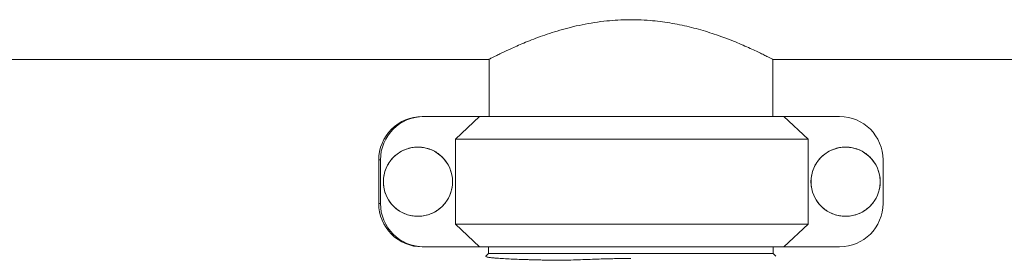
# Model space of a CAD drawing. Units: inches. Extents: x -574 to 1260, y -227 to 172.
# Drawn here: x 573 to 589, y 149 to 153 of the extents above; entities that cross this region are included whole.
import ezdxf

# ---------------------------------------------------------------- set-up
doc = ezdxf.new("R2010")
doc.units = ezdxf.units.IN
doc.header["$MEASUREMENT"] = 0

msp = doc.modelspace()

# ---------------------------------------------------------------- linework, layer by layer
at = {"color": 7, "linetype": 'Continuous', "lineweight": 15}
for p, q in [((533.304, 152.488), (580.785, 152.488)), ((580.784, 152.488), (580.784, 151.583)), ((585.272, 152.488), (607.478, 152.488)), ((585.272, 151.583), (585.272, 152.488)), ((579.727, 151.583), (579.754, 151.583)), ((580.636, 151.583), (579.754, 151.583)), ((580.253, 151.226), (580.636, 151.583)), ((580.636, 151.583), (585.447, 151.583)), ((585.447, 151.583), (585.83, 151.226)), ((586.329, 151.583), (585.447, 151.583)), ((585.83, 151.226), (580.253, 151.226)), ((580.253, 151.226), (580.253, 149.881)), ((585.83, 151.226), (585.83, 149.881)), ((579.66, 151.1), (579.66, 151.1)), ((586.423, 151.1), (586.423, 151.1)), ((579.067, 150.897), (579.04, 150.897)), ((579.04, 150.897), (579.04, 150.21)), ((579.067, 150.897), (579.067, 150.21)), ((587.016, 150.897), (587.016, 150.21)), ((579.04, 150.21), (579.067, 150.21)), ((579.66, 150.006), (579.66, 150.006)), ((586.423, 150.006), (586.423, 150.006)), ((580.253, 149.881), (585.83, 149.881)), ((580.636, 149.523), (580.253, 149.881)), ((585.83, 149.881), (585.447, 149.523)), ((579.754, 149.523), (579.727, 149.523)), ((580.636, 149.523), (579.754, 149.523)), ((585.447, 149.523), (580.636, 149.523)), ((580.778, 149.523), (580.778, 149.417)), ((585.278, 149.417), (585.278, 149.523)), ((586.329, 149.523), (585.447, 149.523)), ((580.778, 149.417), (580.735, 149.374)), ((580.778, 149.417), (585.278, 149.417)), ((585.321, 149.374), (585.278, 149.417))]:
    msp.add_line(p, q, dxfattribs=at)
for centre in [(579.66, 150.553), (586.424, 150.553)]:
    msp.add_circle(centre, 0.547, dxfattribs=at)
for centre, radius, start, end in [((579.727, 150.897), 0.687, 90.0022, 180.0037), ((579.754, 150.897), 0.687, 90.0034, 180.0017), ((586.329, 150.897), 0.687, 359.9978, 89.9971), ((579.66, 150.553), 0.547, 90.0042, 269.9958), ((586.423, 150.553), 0.547, 90.0032, 269.9968), ((579.727, 150.21), 0.687, 179.9963, 269.9982), ((579.754, 150.21), 0.687, 179.9977, 269.9976), ((586.329, 150.21), 0.687, 270.0028, 0.0019)]:
    msp.add_arc(centre, radius, start, end, dxfattribs=at)
for points, knots in [([(580.785, 152.488), (580.784, 152.488), (580.782, 152.487), (580.791, 152.492), (580.813, 152.503), (580.847, 152.52), (580.893, 152.543), (580.972, 152.582), (581.1, 152.643), (581.266, 152.718), (581.423, 152.782), (581.558, 152.834), (581.703, 152.886), (581.861, 152.936), (582.03, 152.984), (582.211, 153.027), (582.401, 153.063), (582.592, 153.091), (582.779, 153.107), (582.96, 153.115), (583.145, 153.114), (583.376, 153.101), (583.649, 153.067), (583.956, 153.004), (584.249, 152.922), (584.478, 152.842), (584.65, 152.776), (584.775, 152.723), (584.89, 152.673), (584.991, 152.627), (585.078, 152.585), (585.151, 152.549), (585.208, 152.521), (585.246, 152.501), (585.268, 152.49), (585.271, 152.488), (585.272, 152.488)], [0, 0, 0, 0, 0.002604, 0.028819, 0.052082, 0.075345, 0.099251, 0.123159, 0.170993, 0.219972, 0.246377, 0.272782, 0.29987, 0.326958, 0.354775, 0.38259, 0.411394, 0.440194, 0.465254, 0.490313, 0.516294, 0.542275, 0.587112, 0.633107, 0.681008, 0.729994, 0.75712, 0.784243, 0.812129, 0.840014, 0.867438, 0.894859, 0.923269, 0.951676, 0.975747, 1, 1, 1, 1]), ([(579.114, 150.553), (579.115, 150.522), (579.118, 150.461), (579.142, 150.371), (579.18, 150.287), (579.231, 150.21), (579.295, 150.143), (579.369, 150.087), (579.452, 150.045), (579.54, 150.017), (579.632, 150.004), (579.724, 150.007), (579.815, 150.026), (579.901, 150.059), (579.981, 150.107), (580.051, 150.167), (580.11, 150.238), (580.157, 150.318), (580.189, 150.404), (580.207, 150.495), (580.209, 150.588), (580.195, 150.68), (580.166, 150.767), (580.123, 150.849), (580.067, 150.923), (579.999, 150.986), (579.922, 151.037), (579.837, 151.074), (579.747, 151.096), (579.655, 151.103), (579.562, 151.094), (579.473, 151.07), (579.389, 151.031), (579.313, 150.979), (579.246, 150.914), (579.191, 150.839), (579.15, 150.757), (579.12, 150.661), (579.116, 150.592), (579.114, 150.553)], [0, 0, 0, 0, 0.026847, 0.053696, 0.080544, 0.107391, 0.134238, 0.161087, 0.187934, 0.214781, 0.241629, 0.268476, 0.295322, 0.32217, 0.349019, 0.375865, 0.402713, 0.42956, 0.456408, 0.483256, 0.510104, 0.53695, 0.563799, 0.590645, 0.617494, 0.64434, 0.671188, 0.698035, 0.724883, 0.75173, 0.778578, 0.805426, 0.832274, 0.859121, 0.88597, 0.912817, 0.939664, 0.966511, 1, 1, 1, 1]), ([(585.877, 150.553), (585.878, 150.522), (585.881, 150.461), (585.905, 150.371), (585.943, 150.287), (585.994, 150.21), (586.058, 150.143), (586.132, 150.087), (586.215, 150.045), (586.303, 150.017), (586.395, 150.004), (586.487, 150.007), (586.578, 150.026), (586.664, 150.059), (586.744, 150.107), (586.814, 150.167), (586.873, 150.238), (586.92, 150.318), (586.952, 150.404), (586.97, 150.495), (586.972, 150.588), (586.958, 150.68), (586.929, 150.767), (586.886, 150.849), (586.83, 150.923), (586.762, 150.986), (586.685, 151.037), (586.6, 151.074), (586.51, 151.096), (586.418, 151.103), (586.325, 151.094), (586.236, 151.07), (586.152, 151.031), (586.076, 150.979), (586.009, 150.914), (585.954, 150.839), (585.913, 150.757), (585.883, 150.661), (585.879, 150.592), (585.877, 150.553)], [0, 0, 0, 0, 0.026848, 0.053696, 0.080543, 0.107391, 0.134237, 0.161085, 0.187933, 0.21478, 0.241628, 0.268475, 0.295324, 0.322171, 0.349018, 0.375866, 0.402714, 0.42956, 0.456408, 0.483255, 0.510103, 0.53695, 0.563799, 0.590646, 0.617493, 0.64434, 0.671188, 0.698037, 0.724882, 0.75173, 0.77858, 0.805425, 0.832273, 0.859121, 0.885969, 0.912816, 0.939665, 0.966511, 1, 1, 1, 1]), ([(580.735, 149.374), (580.735, 149.372), (580.733, 149.368), (580.748, 149.363), (580.771, 149.358), (580.794, 149.355), (580.82, 149.352), (580.848, 149.349), (580.877, 149.346), (580.906, 149.344), (580.957, 149.34), (581.037, 149.335), (581.159, 149.329), (581.267, 149.325), (581.354, 149.322), (581.421, 149.32), (581.496, 149.318), (581.578, 149.316), (581.661, 149.314), (581.734, 149.313), (581.821, 149.311), (581.934, 149.312), (582.079, 149.314), (582.231, 149.319), (582.381, 149.325), (582.521, 149.33), (582.65, 149.334), (582.774, 149.337), (582.9, 149.339), (582.986, 149.339), (583.028, 149.34)], [0, 0, 0, 0, 0.044666, 0.101134, 0.134157, 0.164891, 0.193324, 0.219447, 0.243251, 0.264727, 0.283866, 0.348834, 0.409688, 0.46638, 0.491236, 0.517134, 0.544077, 0.575261, 0.605493, 0.629834, 0.648271, 0.691238, 0.735484, 0.77927, 0.823224, 0.862947, 0.896721, 0.929746, 0.965499, 1, 1, 1, 1])]:
    msp.add_open_spline(points, degree=3, knots=knots, dxfattribs=at)

doc.saveas('drawing.dxf')
